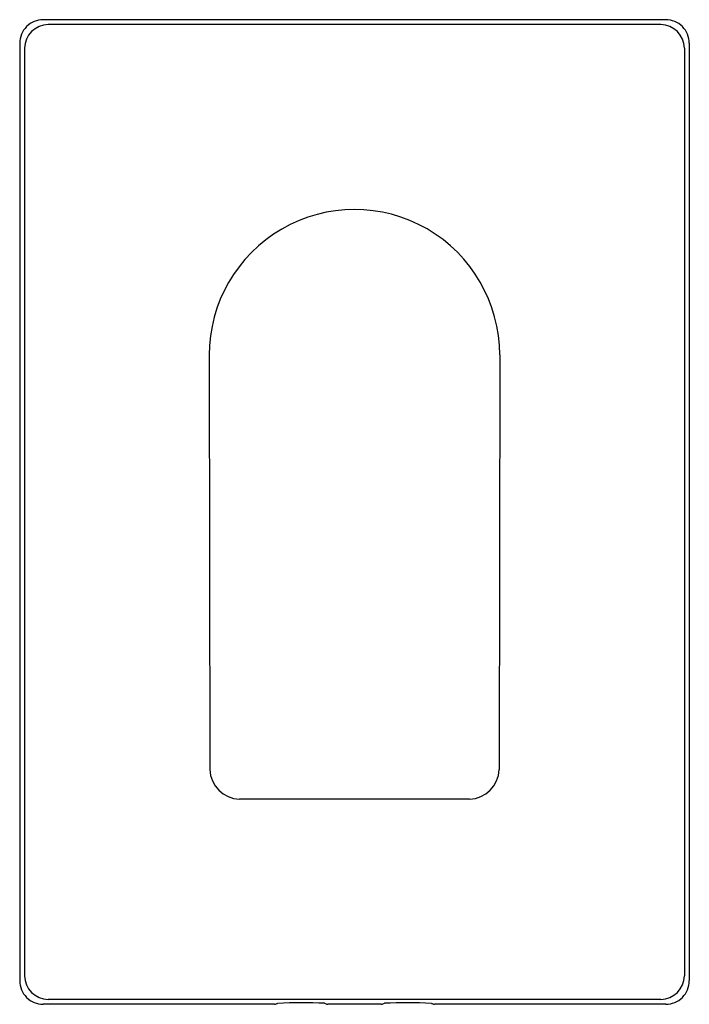
# Model space of a CAD drawing. Extents: x 3951.58 to 3956.03, y 64.08 to 70.61.
import ezdxf

# ---------------------------------------------------------------- set-up
doc = ezdxf.new("R2010")
doc.units = 0
doc.header["$LTSCALE"] = 0.64311
doc.layers.get('0').update_dxf_attribs({"color": 255, "linetype": 'CONTINUOUS'})
doc.layers.get('DEFPOINTS').update_dxf_attribs({"linetype": 'CONTINUOUS'})
doc.styles.get("Standard").update_dxf_attribs({"font": 'txt', "width": 0.8})

msp = doc.modelspace()

# ---------------------------------------------------------------- linework, layer by layer
for p, q in [((3955.8739, 70.6139), (3951.7384, 70.6139)), ((3955.8411, 70.581), (3951.7716, 70.581)), ((3951.582, 70.457), (3951.582, 64.2354)), ((3956.0308, 70.457), (3956.0308, 64.2354)), ((3951.6149, 70.4242), (3951.6149, 64.2682)), ((3955.9978, 70.4242), (3955.9978, 64.2682)), ((3952.8418, 68.3895), (3952.8451, 65.6366)), ((3954.771, 68.3895), (3954.7677, 65.6366)), ((3954.571, 65.44), (3953.0418, 65.44)), ((3953.2758, 64.0785), (3951.7384, 64.0785)), ((3955.8411, 64.1114), (3951.7716, 64.1114)), ((3953.9846, 64.0785), (3953.6282, 64.0785)), ((3955.8739, 64.0785), (3954.337, 64.0785))]:
    msp.add_line(p, q)
for centre, radius, start, end in [((3951.7386, 70.4573), 0.1566, 89.91259, 180.08741), ((3955.8742, 70.4573), 0.1566, 359.91259, 90.08741), ((3951.7717, 70.4242), 0.1568, 90.02631, 180), ((3955.841, 70.4242), 0.1568, 360, 89.97369), ((3953.8064, 68.3895), 0.9646, 0, 180.13468), ((3953.0481, 65.643), 0.2032, 181.81023, 268.22727), ((3954.5647, 65.643), 0.2032, 271.77273, 358.18977), ((3951.7717, 64.2682), 0.1568, 180, 269.97369), ((3955.841, 64.2682), 0.1568, 270.02631, 0), ((3951.7386, 64.2351), 0.1566, 179.91259, 270.08741), ((3955.8742, 64.2351), 0.1566, 269.91259, 0.08741), ((3953.2625, 64.1541), 0.0768, 279.97686, 295.69375), ((3953.4531, 60.9153), 3.1735, 87.21089, 92.84164), ((3953.6413, 64.1555), 0.0781, 244.35878, 260.29363), ((3953.9714, 64.1555), 0.0781, 279.70637, 295.64122), ((3954.1597, 60.9153), 3.1735, 87.15836, 92.78911), ((3954.3503, 64.1541), 0.0768, 244.30625, 260.02314)]:
    msp.add_arc(centre, radius, start, end)

# ---------------------------------------------------------------- texts
at = {"layer": 'DEFPOINTS'}
for tag, p, s in [('TRADENAME', (3953.8066, 67.3432), 'COMPOSED'), ('MODELNUMBER', (3953.8066, 67.3449), 'K-73098T-4'), ('PRODUCT', (3953.8066, 67.3415), 'VALVE TRIM')]:
    msp.add_attdef(tag, p, s, height=0.001, dxfattribs=at)

doc.saveas('drawing.dxf')
